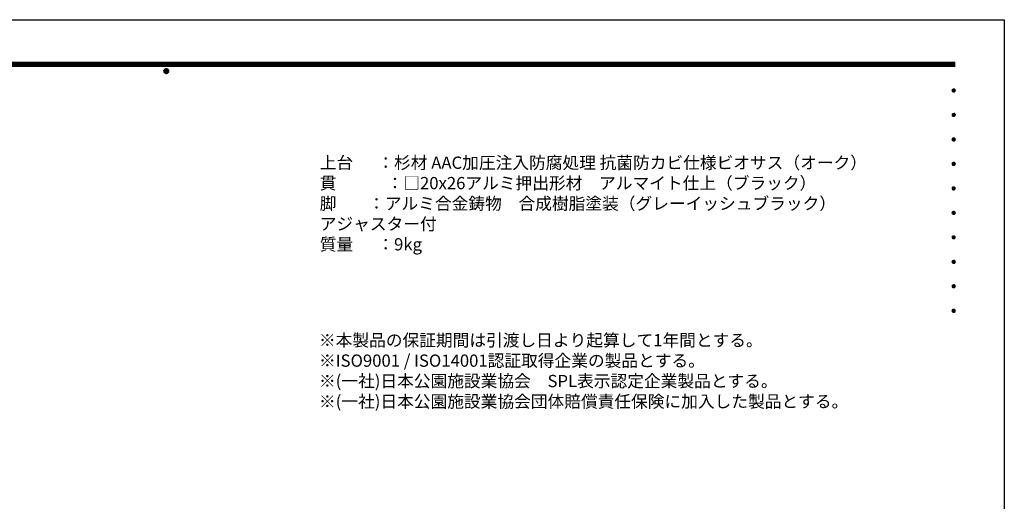
# Model space of a CAD drawing. Extents: x 0 to 4200, y 0 to 2970.
# Drawn here: x 1788 to 4200, y 1789 to 2970 of the extents above; entities that cross this region are included whole.
import ezdxf
from ezdxf.enums import TextEntityAlignment as Align

# ---------------------------------------------------------------- set-up
doc = ezdxf.new("R2010")
doc.units = 0
doc.header["$LTSCALE"] = 3
doc.layers.get('0').update_dxf_attribs({"linetype": 'CONTINUOUS'})
doc.layers.get('DEFPOINTS').update_dxf_attribs({"linetype": 'CONTINUOUS'})
doc.layers.add('P_3TEXT', color=60, linetype='CONTINUOUS')
doc.layers.add('P_5DRAWFRAME', color=104, linetype='CONTINUOUS')
doc.styles.add('BIGFONT', font='simplex.shx', dxfattribs={"bigfont": 'bigfont.shx'})

# ---------------------------------------------------------------- blocks, each defined once
blk = doc.blocks.new('DFP3')
at = {"color": 0}
for p, q in [((21.5, 286.6), (408, 286.6)), ((21.5, 286.55), (408, 286.55)), ((21.5, 286.5), (408, 286.5)), ((21.5, 286.45), (408, 286.45)), ((21.5, 286.4), (408, 286.4)), ((408, 286.35), (21.5, 286.35)), ((21.5, 286.3), (408, 286.3)), ((408, 286.25), (21.5, 286.25)), ((21.5, 286.2), (408, 286.2)), ((408, 286.15), (21.5, 286.15)), ((21.5, 286.1), (408, 286.1)), ((21.5, 286.05), (408, 286.05)), ((21.5, 286), (408, 286)), ((21.5, 285.95), (408, 285.95)), ((21.5, 285.9), (408, 285.9)), ((21.5, 285.85), (408, 285.85)), ((21.5, 285.8), (408, 285.8)), ((21.5, 285.75), (408, 285.75)), ((21.5, 285.7), (408, 285.7)), ((408, 285.65), (21.5, 285.65)), ((21.5, 285.6), (408, 285.6)), ((214.15, 284.4), (214.75, 285)), ((214.15, 284.33), (214.82, 285)), ((214.15, 284.48), (214.67, 285)), ((214.16, 284.27), (214.88, 284.99)), ((214.17, 284.56), (214.59, 284.98)), ((214.18, 284.22), (214.93, 284.97)), ((214.18, 284.58), (214.93, 283.83)), ((214.2, 284.17), (214.98, 284.95)), ((214.2, 284.63), (214.98, 283.85)), ((214.22, 284.12), (215.03, 284.93)), ((214.22, 284.68), (214.47, 284.93)), ((214.22, 284.68), (215.03, 283.87)), ((214.25, 284.07), (215.08, 284.9)), ((214.25, 284.73), (215.08, 283.9)), ((214.28, 284.03), (215.12, 284.87)), ((214.28, 284.77), (215.12, 283.93)), ((214.31, 283.99), (215.16, 284.84)), ((214.31, 284.81), (215.16, 283.96)), ((214.34, 284.84), (215.19, 283.99)), ((214.34, 283.96), (215.19, 284.81)), ((214.38, 284.87), (215.22, 284.03)), ((214.38, 283.93), (215.22, 284.77)), ((214.42, 284.9), (215.25, 284.07)), ((214.42, 283.9), (215.25, 284.73)), ((214.47, 284.93), (215.28, 284.12)), ((214.47, 283.87), (215.28, 284.68)), ((214.52, 284.95), (215.3, 284.17)), ((214.52, 283.85), (215.3, 284.63)), ((214.57, 284.97), (215.32, 284.22)), ((214.57, 283.83), (215.32, 284.58)), ((214.62, 284.99), (215.34, 284.27)), ((214.68, 285), (215.35, 284.33)), ((214.75, 285), (215.35, 284.4)), ((214.83, 284.99), (215.34, 284.48)), ((214.92, 284.98), (215.33, 284.57)), ((215.04, 284.93), (215.28, 284.69)), ((214.15, 284.47), (214.82, 283.8)), ((214.15, 284.4), (214.75, 283.8)), ((214.15, 284.32), (214.67, 283.8)), ((214.16, 284.53), (214.88, 283.81)), ((214.17, 284.24), (214.59, 283.82)), ((214.22, 284.12), (214.47, 283.87)), ((214.62, 283.81), (215.34, 284.53)), ((214.68, 283.8), (215.35, 284.47)), ((214.75, 283.8), (215.35, 284.4)), ((214.83, 283.81), (215.34, 284.32)), ((214.92, 283.82), (215.33, 284.23)), ((215.04, 283.87), (215.28, 284.11)), ((407.2, 279.65), (407.6, 280.05)), ((407.21, 279.73), (407.52, 280.04)), ((407.21, 279.58), (407.67, 280.04)), ((407.22, 279.53), (407.72, 280.03)), ((407.22, 279.77), (407.72, 279.27)), ((407.24, 279.48), (407.77, 280.01)), ((407.24, 279.82), (407.77, 279.29)), ((407.25, 279.84), (407.41, 280)), ((407.26, 279.43), (407.82, 279.99)), ((407.26, 279.87), (407.82, 279.31)), ((407.29, 279.39), (407.86, 279.96)), ((407.29, 279.91), (407.86, 279.34)), ((407.33, 279.94), (407.89, 279.38)), ((407.33, 279.36), (407.89, 279.92)), ((407.37, 279.98), (407.93, 279.42)), ((407.37, 279.32), (407.93, 279.88)), ((407.41, 280), (407.95, 279.46)), ((407.41, 279.3), (407.95, 279.84)), ((407.46, 280.03), (407.98, 279.51)), ((407.46, 279.27), (407.98, 279.79)), ((407.52, 280.04), (407.99, 279.57)), ((407.58, 280.05), (408, 279.63)), ((407.65, 280.05), (408, 279.7)), ((407.75, 280.02), (407.97, 279.8)), ((407.2, 279.65), (407.6, 279.25)), ((407.21, 279.72), (407.67, 279.26)), ((407.21, 279.57), (407.52, 279.26)), ((407.25, 279.46), (407.41, 279.3)), ((407.52, 279.26), (407.99, 279.73)), ((407.58, 279.25), (408, 279.67)), ((407.65, 279.25), (408, 279.6)), ((407.75, 279.28), (407.97, 279.5)), ((407.2, 273.65), (407.6, 274.05)), ((407.2, 273.65), (407.6, 273.25)), ((407.21, 273.73), (407.52, 274.04)), ((407.21, 273.58), (407.67, 274.04)), ((407.21, 273.72), (407.67, 273.26)), ((407.21, 273.57), (407.52, 273.26)), ((407.22, 273.53), (407.72, 274.03)), ((407.22, 273.77), (407.72, 273.27)), ((407.24, 273.48), (407.77, 274.01)), ((407.24, 273.82), (407.77, 273.29)), ((407.25, 273.84), (407.41, 274)), ((407.25, 273.46), (407.41, 273.3)), ((407.26, 273.43), (407.82, 273.99)), ((407.26, 273.87), (407.82, 273.31)), ((407.29, 273.39), (407.86, 273.96)), ((407.29, 273.91), (407.86, 273.34)), ((407.33, 273.94), (407.89, 273.38)), ((407.33, 273.36), (407.89, 273.92)), ((407.37, 273.98), (407.93, 273.42)), ((407.37, 273.32), (407.93, 273.88)), ((407.41, 274), (407.95, 273.46)), ((407.41, 273.3), (407.95, 273.84)), ((407.46, 274.03), (407.98, 273.51)), ((407.46, 273.27), (407.98, 273.79)), ((407.52, 274.04), (407.99, 273.57)), ((407.52, 273.26), (407.99, 273.73)), ((407.58, 274.05), (408, 273.63)), ((407.58, 273.25), (408, 273.67)), ((407.65, 274.05), (408, 273.7)), ((407.65, 273.25), (408, 273.6)), ((407.75, 274.02), (407.97, 273.8)), ((407.75, 273.28), (407.97, 273.5)), ((407.2, 267.65), (407.6, 268.05)), ((407.21, 267.73), (407.52, 268.04)), ((407.21, 267.58), (407.67, 268.04)), ((407.21, 267.72), (407.67, 267.26)), ((407.22, 267.53), (407.72, 268.03)), ((407.22, 267.77), (407.72, 267.27)), ((407.24, 267.48), (407.77, 268.01)), ((407.24, 267.82), (407.77, 267.29)), ((407.25, 267.84), (407.41, 268)), ((407.26, 267.43), (407.82, 267.99)), ((407.26, 267.87), (407.82, 267.31)), ((407.29, 267.39), (407.86, 267.96)), ((407.29, 267.91), (407.86, 267.34)), ((407.33, 267.94), (407.89, 267.38)), ((407.33, 267.36), (407.89, 267.92)), ((407.37, 267.98), (407.93, 267.42)), ((407.37, 267.32), (407.93, 267.88)), ((407.41, 268), (407.95, 267.46)), ((407.41, 267.3), (407.95, 267.84)), ((407.46, 268.03), (407.98, 267.51)), ((407.46, 267.27), (407.98, 267.79)), ((407.52, 268.04), (407.99, 267.57)), ((407.52, 267.26), (407.99, 267.73)), ((407.58, 268.05), (408, 267.63)), ((407.65, 268.05), (408, 267.7)), ((407.75, 268.02), (407.97, 267.8)), ((407.2, 267.65), (407.6, 267.25)), ((407.21, 267.57), (407.52, 267.26)), ((407.25, 267.46), (407.41, 267.3)), ((407.58, 267.25), (408, 267.67)), ((407.65, 267.25), (408, 267.6)), ((407.75, 267.28), (407.97, 267.5)), ((407.2, 261.65), (407.6, 262.05)), ((407.2, 261.65), (407.6, 261.25)), ((407.21, 261.73), (407.52, 262.04)), ((407.21, 261.58), (407.67, 262.04)), ((407.21, 261.72), (407.67, 261.26)), ((407.21, 261.57), (407.52, 261.26)), ((407.22, 261.53), (407.72, 262.03)), ((407.22, 261.77), (407.72, 261.27)), ((407.24, 261.48), (407.77, 262.01)), ((407.24, 261.82), (407.77, 261.29)), ((407.25, 261.84), (407.41, 262)), ((407.25, 261.46), (407.41, 261.3)), ((407.26, 261.43), (407.82, 261.99)), ((407.26, 261.87), (407.82, 261.31)), ((407.29, 261.39), (407.86, 261.96)), ((407.29, 261.91), (407.86, 261.34)), ((407.33, 261.94), (407.89, 261.38)), ((407.33, 261.36), (407.89, 261.92)), ((407.37, 261.98), (407.93, 261.42)), ((407.37, 261.32), (407.93, 261.88)), ((407.41, 262), (407.95, 261.46)), ((407.41, 261.3), (407.95, 261.84)), ((407.46, 262.03), (407.98, 261.51)), ((407.46, 261.27), (407.98, 261.79)), ((407.52, 262.04), (407.99, 261.57)), ((407.52, 261.26), (407.99, 261.73)), ((407.58, 262.05), (408, 261.63)), ((407.58, 261.25), (408, 261.67)), ((407.65, 262.05), (408, 261.7)), ((407.65, 261.25), (408, 261.6)), ((407.75, 262.02), (407.97, 261.8)), ((407.75, 261.28), (407.97, 261.5)), ((407.2, 255.65), (407.6, 256.05)), ((407.2, 255.65), (407.6, 255.25)), ((407.21, 255.73), (407.52, 256.04)), ((407.21, 255.58), (407.67, 256.04)), ((407.21, 255.72), (407.67, 255.26)), ((407.22, 255.53), (407.72, 256.03)), ((407.22, 255.77), (407.72, 255.27)), ((407.24, 255.48), (407.77, 256.01)), ((407.24, 255.82), (407.77, 255.29)), ((407.25, 255.84), (407.41, 256)), ((407.26, 255.43), (407.82, 255.99)), ((407.26, 255.87), (407.82, 255.31)), ((407.29, 255.39), (407.86, 255.96)), ((407.29, 255.91), (407.86, 255.34)), ((407.33, 255.94), (407.89, 255.38)), ((407.33, 255.36), (407.89, 255.92)), ((407.37, 255.98), (407.93, 255.42)), ((407.37, 255.32), (407.93, 255.88)), ((407.41, 256), (407.95, 255.46)), ((407.41, 255.3), (407.95, 255.84)), ((407.46, 256.03), (407.98, 255.51)), ((407.46, 255.27), (407.98, 255.79)), ((407.52, 256.04), (407.99, 255.57)), ((407.52, 255.26), (407.99, 255.73)), ((407.58, 256.05), (408, 255.63)), ((407.58, 255.25), (408, 255.67)), ((407.65, 256.05), (408, 255.7)), ((407.75, 256.02), (407.97, 255.8)), ((407.21, 255.57), (407.52, 255.26)), ((407.25, 255.46), (407.41, 255.3)), ((407.65, 255.25), (408, 255.6)), ((407.75, 255.28), (407.97, 255.5)), ((407.2, 249.65), (407.6, 250.05)), ((407.2, 249.65), (407.6, 249.25)), ((407.21, 249.73), (407.52, 250.04)), ((407.21, 249.58), (407.67, 250.04)), ((407.21, 249.72), (407.67, 249.26)), ((407.21, 249.57), (407.52, 249.26)), ((407.22, 249.53), (407.72, 250.03)), ((407.22, 249.77), (407.72, 249.27)), ((407.24, 249.48), (407.77, 250.01)), ((407.24, 249.82), (407.77, 249.29)), ((407.25, 249.84), (407.41, 250)), ((407.25, 249.46), (407.41, 249.3)), ((407.26, 249.43), (407.82, 249.99)), ((407.26, 249.87), (407.82, 249.31)), ((407.29, 249.39), (407.86, 249.96)), ((407.29, 249.91), (407.86, 249.34)), ((407.33, 249.94), (407.89, 249.38)), ((407.33, 249.36), (407.89, 249.92)), ((407.37, 249.98), (407.93, 249.42)), ((407.37, 249.32), (407.93, 249.88)), ((407.41, 250), (407.95, 249.46)), ((407.41, 249.3), (407.95, 249.84)), ((407.46, 250.03), (407.98, 249.51)), ((407.46, 249.27), (407.98, 249.79)), ((407.52, 250.04), (407.99, 249.57)), ((407.52, 249.26), (407.99, 249.73)), ((407.58, 250.05), (408, 249.63)), ((407.58, 249.25), (408, 249.67)), ((407.65, 250.05), (408, 249.7)), ((407.65, 249.25), (408, 249.6)), ((407.75, 250.02), (407.97, 249.8)), ((407.75, 249.28), (407.97, 249.5)), ((407.2, 243.65), (407.6, 244.05)), ((407.2, 243.65), (407.6, 243.25)), ((407.21, 243.73), (407.52, 244.04)), ((407.21, 243.58), (407.67, 244.04)), ((407.21, 243.72), (407.67, 243.26)), ((407.22, 243.53), (407.72, 244.03)), ((407.22, 243.77), (407.72, 243.27)), ((407.24, 243.48), (407.77, 244.01)), ((407.24, 243.82), (407.77, 243.29)), ((407.25, 243.84), (407.41, 244)), ((407.26, 243.43), (407.82, 243.99)), ((407.26, 243.87), (407.82, 243.31)), ((407.29, 243.39), (407.86, 243.96)), ((407.29, 243.91), (407.86, 243.34)), ((407.33, 243.94), (407.89, 243.38)), ((407.33, 243.36), (407.89, 243.92)), ((407.37, 243.98), (407.93, 243.42)), ((407.37, 243.32), (407.93, 243.88)), ((407.41, 244), (407.95, 243.46)), ((407.41, 243.3), (407.95, 243.84)), ((407.46, 244.03), (407.98, 243.51)), ((407.46, 243.27), (407.98, 243.79)), ((407.52, 244.04), (407.99, 243.57)), ((407.52, 243.26), (407.99, 243.73)), ((407.58, 244.05), (408, 243.63)), ((407.58, 243.25), (408, 243.67)), ((407.65, 244.05), (408, 243.7)), ((407.65, 243.25), (408, 243.6)), ((407.75, 244.02), (407.97, 243.8)), ((407.21, 243.57), (407.52, 243.26)), ((407.25, 243.46), (407.41, 243.3)), ((407.75, 243.28), (407.97, 243.5)), ((407.2, 237.65), (407.6, 238.05)), ((407.2, 237.65), (407.6, 237.25)), ((407.21, 237.73), (407.52, 238.04)), ((407.21, 237.58), (407.67, 238.04)), ((407.21, 237.72), (407.67, 237.26)), ((407.21, 237.57), (407.52, 237.26)), ((407.22, 237.53), (407.72, 238.03)), ((407.22, 237.77), (407.72, 237.27)), ((407.24, 237.48), (407.77, 238.01)), ((407.24, 237.82), (407.77, 237.29)), ((407.25, 237.84), (407.41, 238)), ((407.25, 237.46), (407.41, 237.3)), ((407.26, 237.43), (407.82, 237.99)), ((407.26, 237.87), (407.82, 237.31)), ((407.29, 237.39), (407.86, 237.96)), ((407.29, 237.91), (407.86, 237.34)), ((407.33, 237.94), (407.89, 237.38)), ((407.33, 237.36), (407.89, 237.92)), ((407.37, 237.98), (407.93, 237.42)), ((407.37, 237.32), (407.93, 237.88)), ((407.41, 238), (407.95, 237.46)), ((407.41, 237.3), (407.95, 237.84)), ((407.46, 238.03), (407.98, 237.51)), ((407.46, 237.27), (407.98, 237.79)), ((407.52, 238.04), (407.99, 237.57)), ((407.52, 237.26), (407.99, 237.73)), ((407.58, 238.05), (408, 237.63)), ((407.58, 237.25), (408, 237.67)), ((407.65, 238.05), (408, 237.7)), ((407.65, 237.25), (408, 237.6)), ((407.75, 238.02), (407.97, 237.8)), ((407.75, 237.28), (407.97, 237.5)), ((407.2, 231.65), (407.6, 232.05)), ((407.2, 231.65), (407.6, 231.25)), ((407.21, 231.73), (407.52, 232.04)), ((407.21, 231.58), (407.67, 232.04)), ((407.21, 231.72), (407.67, 231.26)), ((407.21, 231.57), (407.52, 231.26)), ((407.22, 231.53), (407.72, 232.03)), ((407.22, 231.77), (407.72, 231.27)), ((407.24, 231.48), (407.77, 232.01)), ((407.24, 231.82), (407.77, 231.29)), ((407.25, 231.84), (407.41, 232)), ((407.26, 231.43), (407.82, 231.99)), ((407.26, 231.87), (407.82, 231.31)), ((407.29, 231.39), (407.86, 231.96)), ((407.29, 231.91), (407.86, 231.34)), ((407.33, 231.94), (407.89, 231.38)), ((407.33, 231.36), (407.89, 231.92)), ((407.37, 231.98), (407.93, 231.42)), ((407.37, 231.32), (407.93, 231.88)), ((407.41, 232), (407.95, 231.46)), ((407.41, 231.3), (407.95, 231.84)), ((407.46, 232.03), (407.98, 231.51)), ((407.46, 231.27), (407.98, 231.79)), ((407.52, 232.04), (407.99, 231.57)), ((407.52, 231.26), (407.99, 231.73)), ((407.58, 232.05), (408, 231.63)), ((407.58, 231.25), (408, 231.67)), ((407.65, 232.05), (408, 231.7)), ((407.65, 231.25), (408, 231.6)), ((407.75, 232.02), (407.97, 231.8)), ((407.25, 231.46), (407.41, 231.3)), ((407.75, 231.28), (407.97, 231.5)), ((407.2, 225.65), (407.6, 226.05)), ((407.2, 225.65), (407.6, 225.25)), ((407.21, 225.73), (407.52, 226.04)), ((407.21, 225.58), (407.67, 226.04)), ((407.21, 225.72), (407.67, 225.26)), ((407.21, 225.57), (407.52, 225.26)), ((407.22, 225.53), (407.72, 226.03)), ((407.22, 225.77), (407.72, 225.27)), ((407.24, 225.48), (407.77, 226.01)), ((407.24, 225.82), (407.77, 225.29)), ((407.25, 225.84), (407.41, 226)), ((407.25, 225.46), (407.41, 225.3)), ((407.26, 225.43), (407.82, 225.99)), ((407.26, 225.87), (407.82, 225.31)), ((407.29, 225.39), (407.86, 225.96)), ((407.29, 225.91), (407.86, 225.34)), ((407.33, 225.94), (407.89, 225.38)), ((407.33, 225.36), (407.89, 225.92)), ((407.37, 225.98), (407.93, 225.42)), ((407.37, 225.32), (407.93, 225.88)), ((407.41, 226), (407.95, 225.46)), ((407.41, 225.3), (407.95, 225.84)), ((407.46, 226.03), (407.98, 225.51)), ((407.46, 225.27), (407.98, 225.79)), ((407.52, 226.04), (407.99, 225.57)), ((407.52, 225.26), (407.99, 225.73)), ((407.58, 226.05), (408, 225.63)), ((407.58, 225.25), (408, 225.67)), ((407.65, 226.05), (408, 225.7)), ((407.65, 225.25), (408, 225.6)), ((407.75, 226.02), (407.97, 225.8)), ((407.75, 225.28), (407.97, 225.5))]:
    blk.add_line(p, q, dxfattribs=at)
at = {"layer": 'DEFPOINTS', "color": 0}
for p, q in [((0, 297), (420, 297)), ((420, 297), (420, 0))]:
    blk.add_line(p, q, dxfattribs=at)
at = {"color": 83, "ltscale": 0.5, "style": 'BIGFONT', "flags": 8}
for tag, p in [('REV04', (26.47, 27.61)), ('REV03', (26.47, 21.7)), ('REV02', (26.47, 15.58)), ('REV01', (26.47, 10.33))]:
    blk.add_attdef(tag, text='', height=2, dxfattribs=at).set_placement(p, align=Align.BOTTOM_LEFT)
for tag, p in [('REVD4', (80.98, 27.61)), ('R4D', (92.67, 27.61)), ('R4C', (101.8, 27.61)), ('R4A', (110.92, 27.61)), ('REVD3', (80.98, 21.7)), ('R3D', (92.67, 21.7)), ('R3C', (101.8, 21.7)), ('R3A', (110.92, 21.7)), ('REVD2', (80.98, 15.58)), ('R2D', (92.67, 15.58)), ('R2C', (101.8, 15.58)), ('R2A', (110.92, 15.58)), ('REVD1', (80.98, 10.33)), ('R1D', (92.67, 10.33)), ('R1C', (101.8, 10.33)), ('R1A', (110.92, 10.33))]:
    blk.add_attdef(tag, text='', height=2, dxfattribs=at).set_placement(p, align=Align.BOTTOM_CENTER)
at = {"color": 83, "style": 'BIGFONT'}
for tag, height, p in [('PROJECT1', 4, (283.38, 25.6)), ('DATE', 3, (344.68, 25.84)), ('SCALE', 3, (379.68, 25.84)), ('PROJECT2', 4, (284.2, 17.84)), ('PROJECT3', 4, (284.2, 10.57)), ('DWGNO', 3, (358.68, 10.57))]:
    blk.add_attdef(tag, text='', height=height, dxfattribs=at).set_placement(p, align=Align.BOTTOM_CENTER)

msp = doc.modelspace()

# ---------------------------------------------------------------- block references
at = {"layer": 'P_5DRAWFRAME', "xscale": 10, "yscale": 10, "zscale": 10}
msp.add_blockref('DFP3', (0, 0), dxfattribs=at)

# ---------------------------------------------------------------- texts
at = {"layer": 'P_3TEXT', "char_height": 30, "attachment_point": 1, "style": 'BIGFONT'}
for s, insert in [('上台\u3000  ：杉材 AAC加圧注入防腐処理 抗菌防カビ仕様ビオサス（オーク）\\P貫\u3000\u3000\u3000：□20x26アルミ押出形材\u3000アルマイト仕上（ブラック）\\P脚\u3000    ：アルミ合金鋳物\u3000合成樹脂塗装（グレーイッシュブラック）\\P\u3000        アジャスター付\\P質量\u3000  ：9kg', (2523.26, 2634.4)), ('※本製品の保証期間は引渡し日より起算して1年間とする。\\P※ISO9001 / ISO14001認証取得企業の製品とする。\\P※(一社)日本公園施設業協会\u3000SPL表示認定企業製品とする。\\P※(一社)日本公園施設業協会団体賠償責任保険に加入した製品とする。', (2521.4, 2199.25))]:
    msp.add_mtext(s, dxfattribs=dict(at, insert=insert))

doc.saveas('drawing.dxf')
